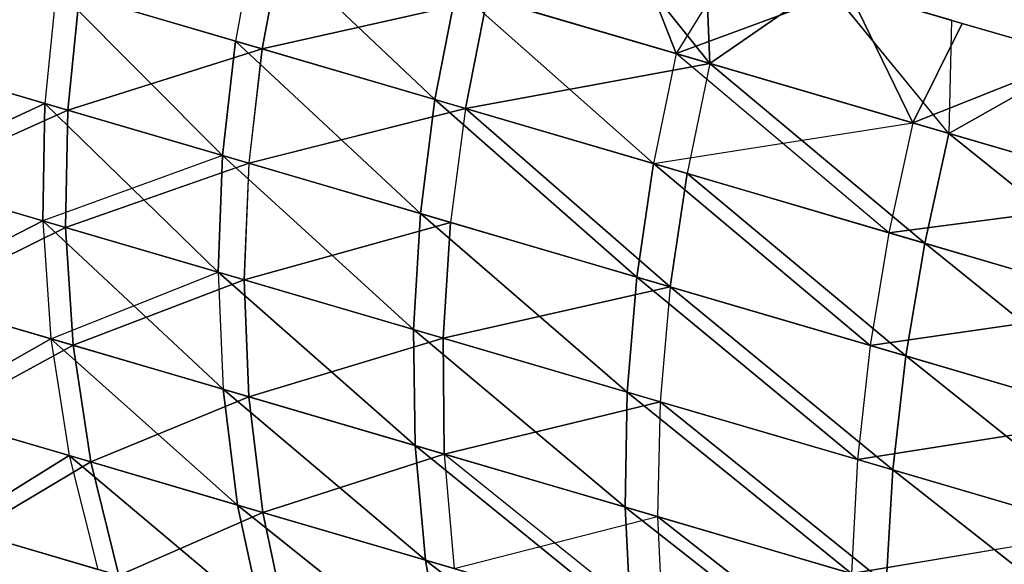
# Model space of a CAD drawing. Units: millimetres. Extents: x 153 to 969, y 156 to 929.
# Drawn here: x 184 to 184, y 702 to 703 of the extents above; entities that cross this region are included whole.
import ezdxf

# ---------------------------------------------------------------- set-up
doc = ezdxf.new("R2010")
doc.units = ezdxf.units.MM
doc.layers.add('COTA', color=1, linetype='Continuous')
doc.layers.add('RUBINETTOS', color=2, linetype='Continuous')
doc.styles.get("Standard").update_dxf_attribs({"font": 'arial.ttf'})
doc.dimstyles.new('Milímetros', dxfattribs={"dimtxt": 11, "dimasz": 5, "dimexe": 3, "dimexo": 10, "dimgap": 3, "dimtad": 1, "dimtxsty": 'Standard', "dimblk": 'DOT', "dimcen": 2.5, "dimadec": 0, "dimazin": 0, "dimtfac": 1, "dimtmove": 0, "dimatfit": 3, "dimldrblk": 'DOT', "dimfxl": 0, "dimarcsym": 0})

# ---------------------------------------------------------------- blocks, each defined once
blk = doc.blocks.new('_Dot')
at = {"color": 0, "linetype": 'ByBlock', "lineweight": -2}
blk.add_line((-0.5, 0), (-1, 0), dxfattribs=at)
at = {"color": 0, "linetype": 'ByBlock', "const_width": 0.5}
blk.add_lwpolyline([(-0.25, 0, 1), (0.25, 0, 1)], format="xyb", close=True, dxfattribs=at)
blk = doc.blocks.new('*D38')
at = {"layer": 'COTA', "color": 0, "lineweight": -2}
for p, q in [((169.2844, 726.49734), (169.2844, 916.32259)), ((422.67067, 503.60532), (422.67067, 916.32259)), ((174.2844, 913.32259), (417.67067, 913.32259))]:
    blk.add_line(p, q, dxfattribs=at)
at = {"layer": 'Defpoints', "color": 0}
for p in [(422.67067, 913.32259), (169.2844, 716.49734), (422.67067, 493.60532)]:
    blk.add_point(p, dxfattribs=at)
at = {"layer": 'COTA', "color": 0, "lineweight": -2, "xscale": 5, "yscale": 5, "zscale": 5, "rotation": 180}
blk.add_blockref('_Dot', (169.2844, 913.32259), dxfattribs=at)
at = {"layer": 'COTA', "color": 0, "lineweight": -2, "xscale": 5, "yscale": 5, "zscale": 5}
blk.add_blockref('_Dot', (422.67067, 913.32259), dxfattribs=at)
at = {"layer": 'COTA', "color": 0, "insert": (295.97754, 921.93889), "char_height": 11, "attachment_point": 5}
blk.add_mtext('255', dxfattribs=at)

msp = doc.modelspace()

# ---------------------------------------------------------------- linework, layer by layer
at = {"layer": 'RUBINETTOS'}
for p, q in [((183.79728, 702.86037), (184.39645, 702.68456)), ((184.13917, 702.76006), (184.18844, 702.69877)), ((184.18844, 702.69877), (184.13917, 702.76006)), ((184.00205, 702.75346), (183.9936, 702.70795)), ((184.00205, 702.75346), (183.99363, 702.70794)), ((184.00205, 702.75346), (184.07557, 702.68391)), ((184.07557, 702.68391), (184.00205, 702.75346)), ((184.17457, 702.70284), (184.15383, 702.75576)), ((184.15383, 702.75576), (184.17457, 702.70284)), ((184.00459, 702.70473), (184.0131, 702.75022)), ((184.0131, 702.75022), (184.00459, 702.70473)), ((184.18649, 702.74618), (184.18844, 702.69877)), ((184.18844, 702.69877), (184.18649, 702.74618)), ((184.19905, 702.74248), (184.17457, 702.70284)), ((184.19905, 702.74248), (184.17457, 702.70284)), ((183.92007, 702.72953), (183.91542, 702.68233)), ((183.92007, 702.72953), (183.91542, 702.68233)), ((183.9936, 702.70795), (183.92007, 702.72953)), ((183.92007, 702.72953), (183.98834, 702.66093)), ((183.92007, 702.72953), (183.99363, 702.70794)), ((183.98834, 702.66093), (183.92007, 702.72953)), ((184.07557, 702.68391), (184.08444, 702.72929)), ((184.08444, 702.72929), (184.07557, 702.68391)), ((184.08444, 702.72929), (184.16526, 702.65758)), ((184.17457, 702.70284), (184.08444, 702.72929)), ((184.16526, 702.65758), (184.08444, 702.72929)), ((184.08444, 702.72929), (184.17457, 702.70284)), ((184.24517, 702.72895), (184.17457, 702.70284)), ((184.17457, 702.70284), (184.24517, 702.72895)), ((184.18844, 702.69877), (184.23603, 702.73164)), ((184.23606, 702.73164), (184.18844, 702.69877)), ((184.28654, 702.66999), (184.23603, 702.73164)), ((184.28768, 702.71648), (184.23603, 702.73164)), ((184.28654, 702.66999), (184.23606, 702.73164)), ((184.23606, 702.73164), (184.28768, 702.71648)), ((184.27169, 702.67434), (184.24517, 702.72895)), ((184.24517, 702.72895), (184.29199, 702.71522)), ((184.29199, 702.71522), (184.24517, 702.72895)), ((184.24517, 702.72895), (184.27172, 702.67432)), ((183.92485, 702.67956), (183.92956, 702.72674)), ((183.92956, 702.72674), (183.92485, 702.67956)), ((183.92956, 702.72674), (184.00459, 702.70473)), ((184.00459, 702.70473), (183.92956, 702.72674)), ((184.09699, 702.72561), (184.00459, 702.70473)), ((184.00459, 702.70473), (184.09696, 702.72561)), ((184.08807, 702.68023), (184.09699, 702.72561)), ((184.09696, 702.72561), (184.08807, 702.68023)), ((184.18844, 702.69877), (184.09696, 702.72561)), ((184.09699, 702.72561), (184.18844, 702.69877)), ((184.29199, 702.71522), (184.27169, 702.67434)), ((184.27172, 702.67432), (184.29199, 702.71522)), ((184.28768, 702.71648), (184.28654, 702.66999)), ((184.28768, 702.71648), (184.28654, 702.66999)), ((184.28768, 702.71648), (184.34121, 702.70077)), ((184.29199, 702.71522), (184.33932, 702.70133)), ((184.33932, 702.70133), (184.29199, 702.71522)), ((184.00459, 702.70473), (183.92485, 702.67956)), ((183.92485, 702.67956), (184.00459, 702.70473)), ((183.98834, 702.66093), (183.9936, 702.70795)), ((183.99363, 702.70794), (183.98834, 702.66093)), ((183.9936, 702.70795), (184.06956, 702.63709)), ((184.07557, 702.68391), (183.9936, 702.70795)), ((183.99363, 702.70794), (184.07557, 702.68391)), ((184.06956, 702.63709), (183.99363, 702.70794)), ((184.00459, 702.70473), (183.9992, 702.65774)), ((183.99923, 702.65774), (184.00459, 702.70473)), ((184.00459, 702.70473), (184.08807, 702.68023)), ((184.08807, 702.68023), (184.00459, 702.70473)), ((183.91542, 702.68233), (183.85156, 702.70107)), ((183.85156, 702.70107), (183.91542, 702.68233)), ((184.17457, 702.70284), (184.16526, 702.65758)), ((184.17457, 702.70284), (184.16526, 702.65758)), ((184.27169, 702.67434), (184.17457, 702.70284)), ((184.2619, 702.62922), (184.17457, 702.70284)), ((184.17457, 702.70284), (184.27172, 702.67432)), ((184.33932, 702.70133), (184.27169, 702.67434)), ((184.27172, 702.67432), (184.33932, 702.70133)), ((184.28654, 702.66999), (184.34119, 702.70078)), ((184.34121, 702.70077), (184.28654, 702.66999)), ((183.85969, 702.69868), (183.92485, 702.67956)), ((183.92485, 702.67956), (183.85972, 702.69868)), ((184.18844, 702.69877), (184.08807, 702.68023)), ((184.08807, 702.68023), (184.18844, 702.69877)), ((184.18844, 702.69877), (184.17906, 702.65353)), ((184.18844, 702.69877), (184.17906, 702.65353)), ((184.27665, 702.6249), (184.18844, 702.69877)), ((184.18844, 702.69877), (184.28654, 702.66999)), ((184.18844, 702.69877), (184.27665, 702.6249)), ((184.28654, 702.66999), (184.18844, 702.69877)), ((183.85153, 702.65266), (183.91542, 702.68233)), ((183.91542, 702.68233), (183.85153, 702.65266)), ((183.91542, 702.68233), (183.91458, 702.63415)), ((183.91458, 702.63415), (183.91542, 702.68233)), ((183.98834, 702.66093), (183.91542, 702.68233)), ((183.91542, 702.68233), (183.98655, 702.61303)), ((183.91542, 702.68233), (183.98834, 702.66093)), ((184.06956, 702.63709), (184.07557, 702.68391)), ((184.07557, 702.68391), (184.06956, 702.63709)), ((184.16526, 702.65758), (184.07557, 702.68391)), ((184.07557, 702.68391), (184.15844, 702.61102)), ((184.15847, 702.61102), (184.07557, 702.68391)), ((184.07557, 702.68391), (184.16526, 702.65758)), ((183.92485, 702.67956), (183.85958, 702.65029)), ((183.85958, 702.65029), (183.92485, 702.67956)), ((183.92388, 702.63142), (183.92485, 702.67956)), ((183.92485, 702.67956), (183.92388, 702.63142)), ((183.92485, 702.67956), (183.99923, 702.65774)), ((183.9992, 702.65774), (183.92485, 702.67956)), ((183.9992, 702.65774), (184.08807, 702.68023)), ((184.08807, 702.68023), (183.99923, 702.65774)), ((184.08807, 702.68023), (184.08192, 702.63348)), ((184.08807, 702.68023), (184.08192, 702.63348)), ((184.17211, 702.607), (184.08807, 702.68023)), ((184.08807, 702.68023), (184.17906, 702.65353)), ((184.08807, 702.68023), (184.17214, 702.607)), ((184.17906, 702.65353), (184.08807, 702.68023)), ((184.16526, 702.65758), (184.27169, 702.67434)), ((184.27169, 702.67434), (184.2619, 702.62922)), ((184.27172, 702.67432), (184.2619, 702.62922)), ((184.37518, 702.64397), (184.27169, 702.67434)), ((184.27172, 702.67432), (184.37518, 702.64397)), ((184.28654, 702.66999), (184.27665, 702.6249)), ((184.27665, 702.6249), (184.28654, 702.66999)), ((184.38, 702.59457), (184.28654, 702.66999)), ((184.28654, 702.66999), (184.39041, 702.6395)), ((184.28654, 702.66999), (184.38, 702.59457)), ((184.39041, 702.6395), (184.28654, 702.66999)), ((183.98834, 702.66093), (183.91458, 702.63415)), ((183.98655, 702.61303), (183.98834, 702.66093)), ((183.98834, 702.66093), (183.98655, 702.61303)), ((184.06956, 702.63709), (183.98834, 702.66093)), ((183.98834, 702.66093), (184.06675, 702.5895)), ((183.98834, 702.66093), (184.06956, 702.63709)), ((184.06675, 702.5895), (183.98834, 702.66093)), ((183.99923, 702.65774), (183.92388, 702.63142)), ((183.92388, 702.63142), (183.9992, 702.65774)), ((183.99729, 702.60989), (183.99923, 702.65774)), ((183.9992, 702.65774), (183.99729, 702.60989)), ((184.08192, 702.63348), (183.9992, 702.65774)), ((183.99923, 702.65774), (184.08192, 702.63348)), ((184.15844, 702.61102), (184.16526, 702.65758)), ((184.16526, 702.65758), (184.15847, 702.61102)), ((184.16526, 702.65758), (184.25425, 702.58291)), ((184.2619, 702.62922), (184.16526, 702.65758)), ((184.16526, 702.65758), (184.2619, 702.62922)), ((184.25425, 702.58291), (184.16526, 702.65758)), ((183.91458, 702.63415), (183.85153, 702.65266)), ((183.85153, 702.65266), (183.91458, 702.63415)), ((184.17906, 702.65353), (184.17211, 702.607)), ((184.17214, 702.607), (184.17906, 702.65353)), ((184.17906, 702.65353), (184.27665, 702.6249)), ((184.26889, 702.57861), (184.17906, 702.65353)), ((184.17906, 702.65353), (184.26885, 702.57862)), ((184.27665, 702.6249), (184.17906, 702.65353)), ((183.85958, 702.65029), (183.92388, 702.63142)), ((183.92388, 702.63142), (183.85958, 702.65029)), ((184.2619, 702.62922), (184.37518, 702.64397)), ((184.37518, 702.64397), (184.2619, 702.62922)), ((184.06675, 702.5895), (184.06956, 702.63709)), ((184.06956, 702.63709), (184.06675, 702.5895)), ((184.15844, 702.61102), (184.06956, 702.63709)), ((184.06956, 702.63709), (184.15449, 702.56376)), ((184.15449, 702.56376), (184.06956, 702.63709)), ((184.06956, 702.63709), (184.15847, 702.61102)), ((183.85585, 702.60387), (183.91458, 702.63415)), ((183.91458, 702.63415), (183.85585, 702.60387)), ((183.91458, 702.63415), (183.91781, 702.58569)), ((183.98655, 702.61303), (183.91458, 702.63415)), ((183.91458, 702.63415), (183.91781, 702.58569)), ((183.98857, 702.56493), (183.91458, 702.63415)), ((183.91458, 702.63415), (183.98655, 702.61303)), ((184.08192, 702.63348), (183.99729, 702.60989)), ((183.99729, 702.60989), (184.08192, 702.63348)), ((184.07897, 702.58591), (184.08192, 702.63348)), ((184.08192, 702.63348), (184.07897, 702.58591)), ((184.08192, 702.63348), (184.17211, 702.607)), ((184.17214, 702.607), (184.08192, 702.63348)), ((183.92388, 702.63142), (183.86376, 702.60155)), ((183.86376, 702.60155), (183.92388, 702.63142)), ((183.92388, 702.63142), (183.99729, 702.60989)), ((183.92698, 702.583), (183.92388, 702.63142)), ((183.92388, 702.63142), (183.92695, 702.583)), ((183.99729, 702.60989), (183.92388, 702.63142)), ((184.2619, 702.62922), (184.25425, 702.58291)), ((184.2619, 702.62922), (184.25425, 702.58291)), ((184.36485, 702.59901), (184.2619, 702.62922)), ((184.2619, 702.62922), (184.36485, 702.59901)), ((184.26885, 702.57862), (184.27665, 702.6249)), ((184.27665, 702.6249), (184.26889, 702.57861)), ((184.37132, 702.54855), (184.27665, 702.6249)), ((184.27665, 702.6249), (184.38, 702.59457)), ((184.27665, 702.6249), (184.37129, 702.54856)), ((184.38, 702.59457), (184.27665, 702.6249)), ((183.91781, 702.58569), (183.98655, 702.61303)), ((183.98655, 702.61303), (183.98857, 702.56493)), ((184.06675, 702.5895), (183.98655, 702.61303)), ((183.98655, 702.61303), (184.06739, 702.5418)), ((183.98655, 702.61303), (184.06675, 702.5895)), ((184.06739, 702.5418), (183.98655, 702.61303)), ((183.98655, 702.61303), (183.98857, 702.56493)), ((183.92695, 702.583), (183.99729, 702.60989)), ((183.99729, 702.60989), (183.92698, 702.583)), ((183.99729, 702.60989), (184.07897, 702.58591)), ((183.99913, 702.56182), (183.99729, 702.60989)), ((183.99729, 702.60989), (183.99911, 702.56184)), ((184.07897, 702.58591), (183.99729, 702.60989)), ((184.15449, 702.56376), (184.15844, 702.61102)), ((184.15847, 702.61102), (184.15449, 702.56376)), ((184.25425, 702.58291), (184.15844, 702.61102)), ((184.15844, 702.61102), (184.24905, 702.536)), ((184.24905, 702.536), (184.15847, 702.61102)), ((184.15847, 702.61102), (184.25425, 702.58291)), ((183.91781, 702.58569), (183.85585, 702.60387)), ((183.85585, 702.60387), (183.91781, 702.58569)), ((184.17211, 702.607), (184.07897, 702.58591)), ((184.07897, 702.58591), (184.17214, 702.607)), ((184.17211, 702.607), (184.16799, 702.55979)), ((184.17214, 702.607), (184.16799, 702.55979)), ((184.17211, 702.607), (184.26889, 702.57861)), ((184.26348, 702.53178), (184.17211, 702.607)), ((184.17214, 702.607), (184.26351, 702.53176)), ((184.26885, 702.57862), (184.17214, 702.607)), ((183.86376, 702.60155), (183.92698, 702.583)), ((183.92695, 702.583), (183.86376, 702.60155)), ((184.25425, 702.58291), (184.36485, 702.59901)), ((184.36485, 702.59901), (184.25425, 702.58291)), ((184.15449, 702.56376), (184.06675, 702.5895)), ((184.06739, 702.5418), (184.06675, 702.5895)), ((184.06675, 702.5895), (184.15364, 702.51649)), ((184.06675, 702.5895), (184.15449, 702.56376)), ((184.06675, 702.5895), (184.06739, 702.5418)), ((184.15364, 702.51649), (184.06675, 702.5895)), ((183.86465, 702.55547), (183.91781, 702.58569)), ((183.91781, 702.58569), (183.86468, 702.55547)), ((183.91781, 702.58569), (183.92532, 702.53767)), ((183.91781, 702.58569), (183.99452, 702.51737)), ((183.98857, 702.56493), (183.91781, 702.58569)), ((183.91781, 702.58569), (183.92532, 702.53767)), ((183.91781, 702.58569), (183.98857, 702.56493)), ((183.99452, 702.51737), (183.91781, 702.58569)), ((183.99911, 702.56184), (184.07897, 702.58591)), ((184.07897, 702.58591), (183.99913, 702.56182)), ((184.07897, 702.58591), (184.16799, 702.55979)), ((184.0794, 702.53828), (184.07897, 702.58591)), ((184.16799, 702.55979), (184.07897, 702.58591)), ((184.07897, 702.58591), (184.0794, 702.53828)), ((183.92698, 702.583), (183.8724, 702.5532)), ((183.8724, 702.5532), (183.92695, 702.583)), ((183.99911, 702.56184), (183.92695, 702.583)), ((183.92695, 702.583), (183.93424, 702.53506)), ((183.92698, 702.583), (183.99913, 702.56182)), ((183.93424, 702.53506), (183.92698, 702.583)), ((184.25425, 702.58291), (184.24905, 702.536)), ((184.25425, 702.58291), (184.24905, 702.536)), ((184.35627, 702.55297), (184.25425, 702.58291)), ((184.25425, 702.58291), (184.3563, 702.55296)), ((184.26889, 702.57861), (184.26348, 702.53178)), ((184.26351, 702.53176), (184.26885, 702.57862)), ((184.37129, 702.54856), (184.26885, 702.57862)), ((184.26885, 702.57862), (184.36459, 702.5021)), ((184.26889, 702.57861), (184.37132, 702.54855)), ((184.36462, 702.5021), (184.26889, 702.57861)), ((183.98857, 702.56493), (184.07168, 702.49473)), ((184.06739, 702.5418), (183.98857, 702.56493)), ((183.99452, 702.51737), (183.98857, 702.56493)), ((184.07168, 702.49473), (183.98857, 702.56493)), ((183.98857, 702.56493), (184.06739, 702.5418)), ((183.98857, 702.56493), (183.99452, 702.51737)), ((184.15364, 702.51649), (184.15449, 702.56376)), ((184.15449, 702.56376), (184.15364, 702.51649)), ((184.15449, 702.56376), (184.24658, 702.48922)), ((184.24905, 702.536), (184.15449, 702.56376)), ((184.24661, 702.4892), (184.15449, 702.56376)), ((184.15449, 702.56376), (184.24905, 702.536)), ((183.93424, 702.53506), (183.99911, 702.56184)), ((183.99913, 702.56182), (183.93424, 702.53506)), ((183.99911, 702.56184), (184.00488, 702.51432)), ((184.0794, 702.53828), (183.99911, 702.56184)), ((183.99913, 702.56182), (184.0794, 702.53828)), ((184.00488, 702.51432), (183.99913, 702.56182)), ((184.16799, 702.55979), (184.0794, 702.53828)), ((184.0794, 702.53828), (184.16799, 702.55979)), ((184.16799, 702.55979), (184.1669, 702.5126)), ((184.16799, 702.55979), (184.1669, 702.5126)), ((184.26075, 702.48505), (184.16799, 702.55979)), ((184.16799, 702.55979), (184.26348, 702.53178)), ((184.16799, 702.55979), (184.26078, 702.48505)), ((184.26351, 702.53176), (184.16799, 702.55979)), ((183.92532, 702.53767), (183.86465, 702.55547)), ((183.86468, 702.55547), (183.92532, 702.53767)), ((183.8724, 702.5532), (183.93424, 702.53506)), ((183.93424, 702.53506), (183.8724, 702.5532)), ((184.24905, 702.536), (184.35627, 702.55297)), ((184.3563, 702.55296), (184.24905, 702.536)), ((184.15364, 702.51649), (184.06739, 702.5418)), ((184.06739, 702.5418), (184.15605, 702.46996)), ((184.07168, 702.49473), (184.06739, 702.5418)), ((184.06739, 702.5418), (184.15364, 702.51649)), ((184.06739, 702.5418), (184.07168, 702.49473)), ((184.15605, 702.46996), (184.06739, 702.5418)), ((183.87802, 702.50825), (183.92532, 702.53767)), ((183.92532, 702.53767), (183.87802, 702.50825)), ((183.93424, 702.53506), (183.88557, 702.50603)), ((183.88557, 702.50603), (183.93424, 702.53506)), ((183.99452, 702.51737), (183.92532, 702.53767)), ((183.92532, 702.53767), (183.93708, 702.49091)), ((183.92532, 702.53767), (184.00451, 702.47114)), ((183.92532, 702.53767), (183.99452, 702.51737)), ((184.00451, 702.47114), (183.92532, 702.53767)), ((183.92532, 702.53767), (183.93708, 702.49091)), ((183.93424, 702.53506), (184.00488, 702.51432)), ((183.9458, 702.48837), (183.93424, 702.53506)), ((184.00488, 702.51432), (183.93424, 702.53506)), ((183.93424, 702.53506), (183.9458, 702.48837)), ((184.0794, 702.53828), (184.00488, 702.51432)), ((184.00488, 702.51432), (184.0794, 702.53828)), ((184.16905, 702.46615), (184.0794, 702.53828)), ((184.0794, 702.53828), (184.08338, 702.49129)), ((184.0794, 702.53828), (184.1669, 702.5126)), ((184.1669, 702.5126), (184.0794, 702.53828)), ((184.0794, 702.53828), (184.08338, 702.49129)), ((184.24905, 702.536), (184.24658, 702.48922)), ((184.24905, 702.536), (184.24661, 702.4892)), ((184.34977, 702.50645), (184.24905, 702.536)), ((184.24905, 702.536), (184.34977, 702.50645)), ((184.26348, 702.53178), (184.26075, 702.48505)), ((184.26078, 702.48505), (184.26351, 702.53176)), ((184.36016, 702.45588), (184.26348, 702.53178)), ((184.26348, 702.53178), (184.36462, 702.5021)), ((184.36459, 702.5021), (184.26351, 702.53176)), ((184.26351, 702.53176), (184.36016, 702.45588)), ((184.00451, 702.47114), (183.99452, 702.51737)), ((183.99452, 702.51737), (184.07966, 702.44909)), ((184.07168, 702.49473), (183.99452, 702.51737)), ((184.07966, 702.44909), (183.99452, 702.51737)), ((183.99452, 702.51737), (184.07168, 702.49473)), ((183.99452, 702.51737), (184.00451, 702.47114)), ((184.24658, 702.48922), (184.15364, 702.51649)), ((184.15605, 702.46996), (184.15364, 702.51649)), ((184.15364, 702.51649), (184.24699, 702.44328)), ((184.15364, 702.51649), (184.15605, 702.46996)), ((184.24702, 702.44328), (184.15364, 702.51649)), ((184.15364, 702.51649), (184.24661, 702.4892)), ((184.00488, 702.51432), (183.9458, 702.48837)), ((183.9458, 702.48837), (184.00488, 702.51432)), ((184.01458, 702.46818), (184.00488, 702.51432)), ((184.00488, 702.51432), (184.08338, 702.49129)), ((184.00488, 702.51432), (184.01458, 702.46818)), ((184.08338, 702.49129), (184.00488, 702.51432)), ((184.08338, 702.49129), (184.1669, 702.5126)), ((184.1669, 702.5126), (184.16905, 702.46615)), ((184.2609, 702.4392), (184.1669, 702.5126)), ((184.1669, 702.5126), (184.26075, 702.48505)), ((184.1669, 702.5126), (184.16905, 702.46615)), ((184.26078, 702.48505), (184.1669, 702.5126)), ((184.1669, 702.5126), (184.2609, 702.4392)), ((183.93708, 702.49091), (183.87802, 702.50825)), ((183.87802, 702.50825), (183.93708, 702.49091)), ((184.24658, 702.48922), (184.34977, 702.50645)), ((184.34977, 702.50645), (184.24661, 702.4892)), ((183.88557, 702.50603), (183.9458, 702.48837)), ((183.9458, 702.48837), (183.88557, 702.50603)), ((184.07168, 702.49473), (184.16184, 702.42496)), ((184.15605, 702.46996), (184.07168, 702.49473)), ((184.07966, 702.44909), (184.07168, 702.49473)), ((184.07168, 702.49473), (184.15605, 702.46996)), ((184.07168, 702.49473), (184.07966, 702.44909)), ((184.16184, 702.42496), (184.07168, 702.49473))]:
    msp.add_line(p, q, dxfattribs=at)

# ---------------------------------------------------------------- dimensions: what is measured, and where the dimension line sits
at = {"layer": 'COTA'}
dim = msp.add_linear_dim(base=(422.67067, 913.32259), p1=(169.2844, 716.49734), p2=(422.67067, 493.60532), text='255', dimstyle='Milímetros', dxfattribs=at)
dim.commit()
dim.dimension.update_dxf_attribs({"geometry": '*D38', "text_midpoint": (295.97754, 921.93889)})

doc.saveas('drawing.dxf')
